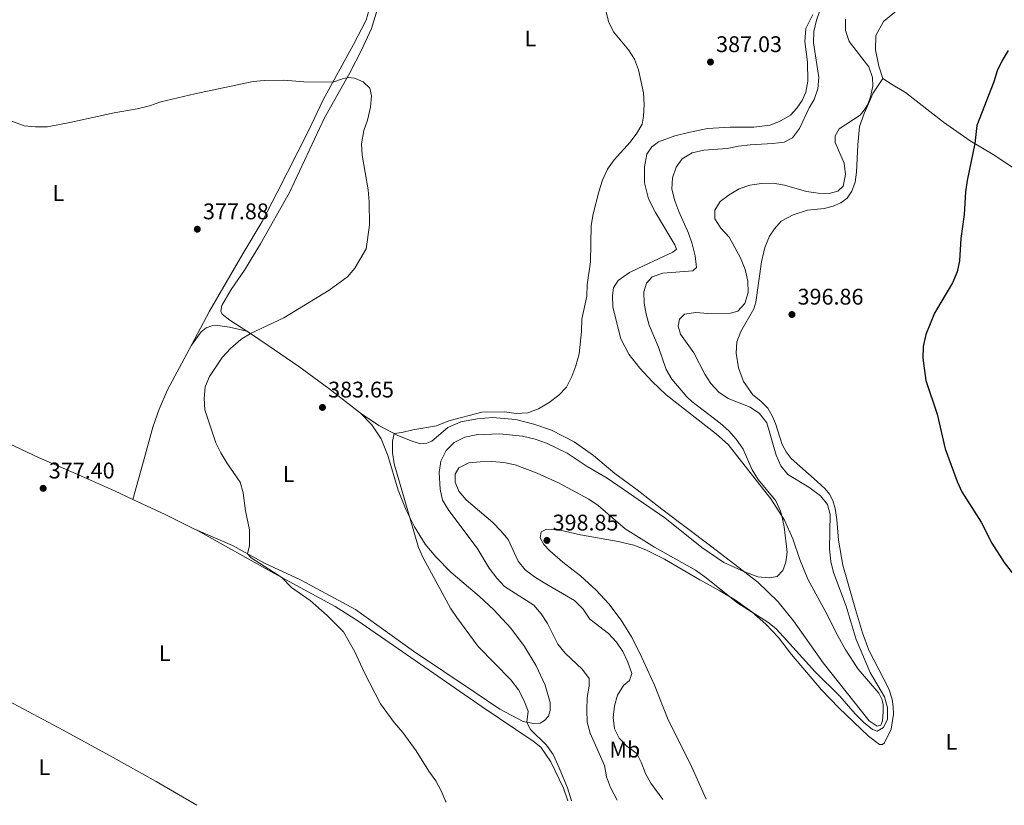
# Model space of a CAD drawing. Units: metres. Extents: x 583851 to 587311, y 4705804 to 4708159.
# Drawn here: x 585368 to 585805, y 4705824 to 4706171 of the extents above; entities that cross this region are included whole.
import ezdxf
from ezdxf.enums import TextEntityAlignment as Align

# ---------------------------------------------------------------- set-up
doc = ezdxf.new("R2010")
doc.units = ezdxf.units.M
doc.header["$MEASUREMENT"] = 0
for name, color, linetype, lineweight in [('Cota de punto acotado terreno', 7, 'Continuous', 0), ('Curva de nivel directora', 30, 'Continuous', 30), ('Curva de nivel intermedia', 30, 'Continuous', 0), ('Etiqueta de uso rústico', 92, 'Continuous', 0), ('Línea de cambio de uso (parcela vista)', 92, 'Continuous', 0), ('Punto acotado terreno (símbolo)', 7, 'Continuous', 0)]:
    doc.layers.add(name, color=color, linetype=linetype, lineweight=lineweight)
doc.styles.add('Style-Arial', font='arial.ttf')

# ---------------------------------------------------------------- blocks, each defined once
blk = doc.blocks.new('5PATER')
at = {"layer": 'Punto acotado terreno (símbolo)', "linetype": 'Continuous', "lineweight": 0}
h = blk.add_hatch(color=51, dxfattribs=at)
edge = h.paths.add_edge_path()
edge.add_ellipse((0, 0), major_axis=(-0.1095731443231308, -0.1110710700762829), ratio=0.9994222409660317, start_angle=0, end_angle=360)

msp = doc.modelspace()

# ---------------------------------------------------------------- linework, layer by layer
at = {"layer": 'Curva de nivel directora', "color": 30, "linetype": 'Continuous', "lineweight": 30, "elevation": 400, "flags": 128}
msp.add_lwpolyline([(585806.2599999993, 4706157.800000001), (585803.5799999993, 4706153.359999999), (585801.3999999999, 4706148.740000002), (585799.86, 4706143.960000001), (585792.419999999, 4706124.53), (585791.4899999992, 4706116.640000001), (585788.0599999982, 4706100.189999999), (585787.3899999999, 4706095.230000001), (585786.6799999991, 4706085.150000001), (585785.3400000002, 4706074.61), (585784.7199999989, 4706064.620000001), (585783.6500000004, 4706059.740000002), (585781.5999999985, 4706054.850000001), (585773.5899999999, 4706041.449999999), (585769.8300000003, 4706032.060000001), (585768.6500000001, 4706026.760000002), (585768.4600000001, 4706021.570000002), (585769.7799999989, 4706011.640000001), (585774.77, 4705996.689999999), (585778.3499999986, 4705981.470000003), (585783.6500000004, 4705966.890000002), (585785.7699999993, 4705962.320000002), (585794.2299999995, 4705948.980000001), (585798.9999999994, 4705939.650000002), (585804.4399999998, 4705931.140000001), (585811.0800000007, 4705922.440000001)], dxfattribs=at)
at = {"layer": 'Curva de nivel intermedia', "color": 30, "linetype": 'Continuous', "lineweight": 0, "flags": 128}
for points, elevation in [([(585725.0799999997, 4706182.08), (585721.3100000012, 4706171.279999999), (585720.1900000013, 4706166.230000001), (585720.0300000005, 4706161.23), (585722.4400000023, 4706145.82), (585721.9200000013, 4706140.839999998), (585720.3500000001, 4706136.06), (585718.0800000014, 4706132.419999998), (585713.7699999998, 4706123.289999999), (585710.6500000015, 4706119.09), (585706.9900000005, 4706117.239999999), (585702.0400000017, 4706116.550000001), (585691.9499999998, 4706116.019999999), (585686.7100000005, 4706115.509999999), (585681.8200000002, 4706114.45), (585671.4700000011, 4706113.730000001), (585666.3000000011, 4706112.449999999), (585661.850000001, 4706109.859999998), (585659.1500000008, 4706106.180000001), (585657.4800000011, 4706101.470000001), (585657.3, 4706096.4), (585658.600000001, 4706091.28), (585660.2999999997, 4706086.480000001), (585664.6700000018, 4706076.939999999), (585666.2200000007, 4706072.189999999), (585667.630000001, 4706066.859999998), (585668.1400000007, 4706061.689999999)], 390), ([(585612.7700000008, 4705825.589999998), (585610.9900000016, 4705831.330000001), (585606.880000001, 4705841.230000001), (585604.6100000001, 4705846), (585601.8000000005, 4705850.140000001), (585594.5600000008, 4705857.279999998), (585593.07, 4705860.320000002), (585593.5400000016, 4705865.199999998), (585591.6399999994, 4705870.08), (585589.2600000012, 4705874.67), (585585.970000001, 4705879.039999999), (585571.4199999999, 4705893.84), (585562.0099999999, 4705906.689999999), (585559.2500000016, 4705910.859999998), (585547.0300000019, 4705933.13), (585545.0000000001, 4705937.699999998), (585534.1799999997, 4705974.76), (585533.5800000007, 4705979.81), (585533.4599999998, 4705984.81), (585534.2199999999, 4705988.150000001), (585537.6200000017, 4705988.569999998), (585542.5400000014, 4705989.880000001), (585552.9400000017, 4705991.640000001), (585558.4400000003, 4705993.759999999), (585573.0499999993, 4705997.670000001), (585583.1600000013, 4705997.720000001), (585588.3499999992, 4705997.109999999), (585593.5100000004, 4705997.349999999), (585598.1600000017, 4705999.180000001), (585602.9699999995, 4706001.929999999), (585607.1400000004, 4706005.100000001), (585610.5300000012, 4706008.779999999), (585613.0200000012, 4706013.429999999), (585614.7900000014, 4706018.199999998), (585616.1799999995, 4706023.489999999), (585617.2600000014, 4706033.429999999), (585617.4500000012, 4706038.76), (585619.5400000013, 4706049.010000001), (585619.7699999993, 4706054.009999998), (585621.250000001, 4706064.279999999), (585621.4700000001, 4706080.300000001), (585622.4100000011, 4706085.429999998), (585624.860000001, 4706095.259999999), (585626.5599999996, 4706100.410000001), (585628.690000002, 4706105.279999999), (585631.7600000009, 4706109.449999999), (585638.7800000015, 4706117.159999999), (585641.760000001, 4706121.180000001), (585644.1500000005, 4706125.21), (585644.7400000006, 4706128.690000001), (585644.990000001, 4706133.84), (585644.7500000017, 4706139.079999999), (585642.5000000009, 4706149.199999998), (585640.7000000017, 4706153.930000001), (585638.0300000006, 4706158.159999999), (585631.3800000009, 4706166.140000001), (585629.2000000017, 4706170.640000001), (585627.9900000001, 4706175.56)], 385), ([(585734.2300000006, 4706171.670000001), (585734.2000000015, 4706166.619999999), (585735.8100000008, 4706161.810000001), (585744.480000001, 4706150.499999999), (585746.2000000001, 4706145.900000001), (585746.2500000013, 4706141.970000001), (585745.2900000003, 4706137.269999999), (585744.1200000012, 4706133.920000001), (585742.4400000004, 4706131.359999999), (585740.6600000011, 4706129.119999999), (585731.3099999991, 4706123.06), (585729.6100000005, 4706120.02), (585729.6100000005, 4706117.13), (585733.5399999998, 4706107.859999998), (585734.1900000003, 4706102.9), (585733.0999999995, 4706097.739999999), (585730.7300000002, 4706095.489999998), (585727.0199999998, 4706094.439999999), (585722.0199999998, 4706094.57), (585716.89, 4706095.33), (585707.1600000003, 4706098.24), (585702.0700000008, 4706099.09), (585696.9299999998, 4706098.92), (585691.7599999999, 4706098.130000001), (585687.0100000001, 4706096.56), (585682.6300000014, 4706093.890000001), (585678.6300000004, 4706090.9), (585676.3500000006, 4706087.069999998), (585676.2900000003, 4706083.249999999), (585679.0300000005, 4706079.060000001), (585682.7099999996, 4706075.119999999), (585687.6500000015, 4706066.020000001), (585689.7999999997, 4706060.84), (585690.9300000007, 4706055.640000001), (585691.0800000003, 4706050.640000001), (585689.5300000014, 4706045.710000001), (585686.5000000005, 4706042.380000001), (585683.17, 4706041.470000001), (585673.1699999999, 4706041.349999998), (585667.8700000002, 4706041.82), (585662.9300000005, 4706041.06), (585660.6700000007, 4706038.880000001), (585660.0200000004, 4706035.680000001), (585661.1, 4706032.180000001), (585667.0000000007, 4706023.909999999), (585671.9100000014, 4706014.539999999), (585674.6000000003, 4706010.3), (585678.0800000007, 4706006.550000001), (585682.170000001, 4706003.660000001), (585691.8899999995, 4705999.899999999), (585696.0300000013, 4705997.020000001)], 395.0000000000001), ([(585557.24, 4705824.909999999), (585557.1900000008, 4705825.07), (585555.100000001, 4705829.960000001), (585552.6700000013, 4705834.33), (585549.5599999998, 4705838.609999998), (585543.9500000018, 4705847.619999998), (585538.0300000008, 4705855.849999999), (585534.2500000012, 4705860.210000002), (585528.2000000007, 4705868.529999998), (585521.0600000013, 4705882.189999999), (585516.8100000002, 4705891.499999999), (585511.8600000013, 4705900.359999999), (585504.5400000011, 4705907.640000001), (585496.9900000007, 4705914.27), (585488.7500000017, 4705920.039999999), (585484.4300000012, 4705924.41), (585470.9300000007, 4705933.159999998), (585469.3100000002, 4705934.88), (585470.1300000005, 4705938.619999999), (585470.1500000006, 4705945.57), (585468.3500000013, 4705953.960000002), (585467.4200000014, 4705961.869999999), (585465.9800000021, 4705966.659999999), (585460.1000000013, 4705975.189999999), (585457.41, 4705979.599999999), (585455.2799999999, 4705984.119999998), (585450.3400000002, 4705998.75), (585450.0099999994, 4706003.739999999), (585450.5300000003, 4706008.810000001), (585452.3699999999, 4706013.46), (585458.0700000017, 4706021.909999999), (585461.7199999995, 4706025.81), (585466.3799999999, 4706029.759999999), (585470.5700000008, 4706032.479999999), (585485.3299999997, 4706039.350000001), (585505.4199999997, 4706051.720000001), (585513.6200000005, 4706057.509999999), (585516.780000001, 4706061.439999998), (585521.79, 4706069.949999999), (585523.300000001, 4706080.430000001), (585523.110000001, 4706090.819999999), (585522.730000001, 4706096.029999999), (585520.0199999998, 4706111.48), (585519.7500000015, 4706116.470000001), (585520.8300000011, 4706122.359999998), (585522.4500000017, 4706127), (585523.8200000017, 4706132.710000001), (585524.2000000017, 4706137.689999999), (585523.4300000007, 4706141.16), (585520.4400000023, 4706143.980000001), (585516.7000000004, 4706145.57), (585513.9500000012, 4706145.92), (585511.3499999995, 4706145.329999999), (585507.0600000002, 4706143.720000001), (585494.2700000005, 4706143.930000001), (585485.4000000012, 4706144.699999998), (585476.6799999997, 4706144.59), (585471.7100000008, 4706144.090000001), (585445.91, 4706138.679999999), (585430.9299999999, 4706135.069999999), (585425.9100000019, 4706133.300000002), (585420.3300000007, 4706132.019999999), (585410.2200000009, 4706130.25), (585390.5600000003, 4706125.890000001), (585380.6400000006, 4706124.039999999), (585375.4100000003, 4706123.949999999), (585370.4000000012, 4706124.390000001), (585360.6400000001, 4706128.08)], 380.0000000000001), ([(585668.1400000007, 4706061.689999999), (585666.5300000014, 4706060.180000001), (585653.260000001, 4706059.259999999), (585648.5400000004, 4706057.630000002), (585645.9800000011, 4706054.76), (585644.9100000005, 4706050.92), (585644.9999999999, 4706045.880000001), (585645.9200000007, 4706040.970000001), (585647.2700000008, 4706036.100000001), (585651.2800000008, 4706026.449999998), (585654.8100000002, 4706016.600000001), (585657.270000001, 4706012.189999998), (585663.8899999994, 4706004.42), (585666.1200000001, 4706002.4), (585678.6399999993, 4705992.84), (585682.4700000006, 4705989.38), (585685.820000001, 4705985.659999998), (585688.7900000016, 4705981.32), (585692.8399999995, 4705972.069999998), (585695.5300000006, 4705967.819999999), (585703.3, 4705958.329999999), (585705.4100000003, 4705953.800000001), (585705.9199999997, 4705951.769999999), (585706.9600000014, 4705946.869999999), (585708.3300000015, 4705935.630000001), (585707.7200000013, 4705931.239999998), (585706.4500000017, 4705927.539999999), (585703.8700000001, 4705924.940000001), (585700.3699999999, 4705924.27), (585695.3899999998, 4705924.770000001), (585689.4000000019, 4705926.88), (585680.2900000013, 4705931.009999999), (585670.5500000003, 4705937.75), (585654.22, 4705950.800000001), (585628.5700000012, 4705968.369999999), (585619.6700000009, 4705973.619999997), (585610.92, 4705979.430000001), (585601.7300000013, 4705983.859999999), (585596.7600000004, 4705985.720000002), (585591.1600000011, 4705986.990000002), (585580.9500000008, 4705988.01), (585570.5000000013, 4705987.65), (585565.6200000019, 4705986.609999998), (585560.7800000005, 4705984.199999999), (585557.2199999999, 4705980.689999999), (585554.9500000011, 4705975.989999999), (585554.150000001, 4705970.96), (585554.5800000001, 4705963.52), (585555.690000001, 4705958.640000001), (585558.4100000013, 4705954.16), (585571.0700000012, 4705937.470000001), (585576.3700000008, 4705928.609999998), (585579.7599999994, 4705924.180000001), (585583.1700000003, 4705920.470000001), (585596.0899999996, 4705912.13), (585599.3900000011, 4705908.38), (585602.1900000017, 4705903.989999999), (585606.7900000017, 4705894.949999998), (585609.9700000001, 4705890.88), (585617.6600000013, 4705883.739999999), (585620.5899999995, 4705879.680000001), (585620.7000000012, 4705876.269999999), (585619.7900000014, 4705871.350000001), (585619.5400000013, 4705865.649999999), (585619.8099999994, 4705860.369999998), (585621.030000002, 4705855.52), (585627.4300000013, 4705841.159999998), (585628.35, 4705836.21), (585630.1000000001, 4705831.480000001), (585633.0999999997, 4705825.84)], 390), ([(585696.0300000013, 4705997.020000001), (585699.3400000016, 4705992.99), (585703.47, 4705978.649999999), (585705.5100000007, 4705973.91), (585708.7100000015, 4705970.07), (585717.8900000014, 4705964.5), (585723.1799999998, 4705960.66), (585726.2500000009, 4705956.720000001), (585727.410000001, 4705952.300000001), (585727.1000000003, 4705937.15), (585727.620000001, 4705931.480000001), (585728.9100000008, 4705926.65), (585734.5200000011, 4705911.71), (585738.8600000018, 4705896.970000002), (585745.1200000005, 4705882.349999999), (585751.4700000006, 4705871.550000001), (585752.8099999994, 4705866.66), (585752.8300000017, 4705861.66), (585751.0700000004, 4705857.989999999), (585748.2699999998, 4705856.430000001), (585746.1100000006, 4705857.17), (585742.2300000002, 4705860.33), (585738.4800000018, 4705864.029999999), (585731.6800000002, 4705871.91), (585720.7500000001, 4705882.619999999), (585706.7300000011, 4705898.220000001), (585703.2500000009, 4705901.819999999), (585699.7700000008, 4705904.67), (585686.4500000014, 4705913.09), (585671.8500000011, 4705924.770000001), (585667.7400000006, 4705927.619999997), (585649.5900000009, 4705937.929999999), (585636.5199999996, 4705945.98), (585624.6599999998, 4705956.34), (585620.4599999998, 4705959.06), (585607.0199999998, 4705966.359999998), (585597.5500000014, 4705970.699999998), (585587.8200000017, 4705974.329999999), (585582.8799999999, 4705975.34), (585577.5100000009, 4705975.75), (585572.3299999996, 4705975.689999999), (585567.2900000016, 4705975.220000001), (585562.9400000019, 4705973.039999999), (585561.27, 4705970.180000001), (585561.240000001, 4705966.659999999), (585562.8800000015, 4705962.690000001), (585566.0700000012, 4705958.83), (585577.9199999998, 4705948.779999998), (585581.4400000003, 4705945.140000001), (585584.6900000002, 4705941.21), (585589.1100000015, 4705931.699999999), (585592.3099999999, 4705927.869999998), (585596.4299999994, 4705924.71), (585600.6800000007, 4705922.029999999), (585614.1299999999, 4705914.189999999), (585617.9299999997, 4705910.38), (585620.9300000014, 4705905.999999999), (585629.2100000005, 4705899.56), (585632.8000000003, 4705895.849999999), (585635.4700000013, 4705891.619999998), (585637.8300000017, 4705886.929999999), (585639.4600000011, 4705881.92), (585638.4500000008, 4705878.849999999), (585635.8700000015, 4705876.59), (585633.110000001, 4705872.390000001), (585631.8900000006, 4705867.539999999), (585631.3099999994, 4705862.5), (585631.8500000003, 4705857.46), (585633.9900000016, 4705853.350000001), (585637.5099999999, 4705849.63), (585641.6800000007, 4705846.489999999), (585643.6699999999, 4705842.679999999), (585645.6100000001, 4705837.699999998), (585647.9500000003, 4705833.279999999), (585653.2099999997, 4705826.09)], 395.0000000000001)]:
    msp.add_lwpolyline(points, dxfattribs=dict(at, elevation=elevation))
at = {"layer": 'Línea de cambio de uso (parcela vista)', "color": 92, "linetype": 'Continuous', "lineweight": 0, "extrusion": (0.04403491752384855, 0.1183972342914965, 0.9919894258260985), "elevation": 583326.9096478592, "flags": 128}
msp.add_lwpolyline([(1091749.787863233, -4577825.665873791), (1091763.543456295, -4577827.090815727), (1091779.385154004, -4577828.35743078)], dxfattribs=at)
at = {"layer": 'Línea de cambio de uso (parcela vista)', "color": 92, "linetype": 'Continuous', "lineweight": 0}
for points in [[(585750.6799999997, 4706145.439999999, 396.0299999999988), (585748.8799999999, 4706150.939999999, 396.3099999999977), (585747.4100000003, 4706158.050000001, 396.8999999999942), (585747.5800000001, 4706164.380000001, 397), (585751.0499999998, 4706170.640000001, 396.8999999999942), (585757.7300000004, 4706176.109999999, 396.6499999999942), (585765.0800000001, 4706180.99, 396.5099999999948), (585771.5099999999, 4706187.08, 396.5800000000018), (585776.2599999999, 4706193.460000001, 396.8300000000018), (585778.2100000001, 4706199.289999999, 396.9700000000012), (585777.0800000001, 4706203.930000001, 397.070000000007), (585773.3600000005, 4706210.460000001, 397.3500000000058), (585768.5099999999, 4706217.949999999, 397.8000000000029), (585765.3300000001, 4706225.180000001, 398.25), (585764.4699999997, 4706233.060000001, 398.5), (585765.8200000003, 4706239.640000001, 398.8099999999977), (585768.7999999998, 4706246.699999999, 398.6699999999983), (585773.6299999999, 4706253.15, 398.6000000000058), (585778.6799999997, 4706258.32, 398.429999999993), (585784.8099999996, 4706262.74, 398.25), (585791.5899999999, 4706266.08, 398.2200000000012), (585797.3399999999, 4706268.029999999, 398.320000000007), (585803.54, 4706269.180000001, 398.0800000000018), (585819, 4706270.15, 397.5200000000041)], [(585468.9299999997, 4706033.560000001, 379.8099999999977), (585461.4800000004, 4706038.42, 379.0599999999977), (585458.0099999999, 4706041.060000001, 378.8899999999995), (585457.4699999997, 4706042.439999999, 378.820000000007), (585457.9699999997, 4706044.92, 378.820000000007), (585462.0199999996, 4706051.949999999, 378.8600000000006), (585467.9000000004, 4706060.5, 379), (585475.0300000003, 4706072.230000001, 379.5200000000041), (585487.9100000003, 4706094.970000001, 379.5200000000041), (585503.4500000002, 4706128, 379.8300000000018), (585514.5499999998, 4706147.949999999, 380), (585519.8200000003, 4706157.99, 380.4499999999971), (585524.1600000003, 4706167.600000001, 380.5200000000041), (585526.7999999998, 4706176.279999999, 380.5200000000041), (585528.2000000002, 4706184.5, 380.6999999999971), (585528.3200000003, 4706192.119999999, 380.9799999999959), (585527.1600000003, 4706199.189999999, 380.9100000000035)], [(585524.0199999996, 4706179.210000001, 380.7700000000041), (585521.8200000003, 4706171.289999999, 380.6999999999971), (585516.2699999996, 4706160.52, 380.3600000000006), (585502.79, 4706135.930000001, 379.8300000000018), (585496.2100000001, 4706121.949999999, 379.5899999999965), (585482.4800000004, 4706094.850000001, 379.1399999999995), (585475.8200000003, 4706082.119999999, 378.8999999999942), (585467.2599999999, 4706067.730000001, 378.6499999999942), (585452.5, 4706042.359999999, 378.7200000000012), (585444.4600000001, 4706027.310000001, 378.6499999999942)], [(585719.6600000003, 4706173.789999999, 389.5299999999988), (585716.6699999999, 4706167.5, 389.320000000007), (585716.1799999997, 4706161.859999999, 389.0800000000018), (585717.3300000001, 4706152.66, 389.1399999999995), (585717.5700000003, 4706144.25, 389.0800000000018), (585716.6200000001, 4706139.310000001, 389.2799999999988), (585714.9500000002, 4706135.67, 389.2799999999988), (585712.6299999999, 4706132.310000001, 389.2799999999988), (585709.7800000003, 4706129.109999999, 389.25), (585704.9800000004, 4706126.310000001, 389.0399999999936), (585700.6900000004, 4706124.689999999, 388.8000000000029), (585693.6100000005, 4706123.880000001, 387.9600000000065), (585683.1100000005, 4706123.9, 387.6499999999942), (585673.04, 4706123.26, 387.3399999999965), (585664.5700000003, 4706121.560000001, 386.5399999999936)], [(585672.4500000002, 4705826.33, 397.6000000000058), (585665.54, 4705841.810000001, 397.5800000000018), (585655.6799999997, 4705861.34, 397.75), (585649.5899999999, 4705876.699999999, 396.4600000000065), (585643.0700000003, 4705890.980000001, 396.0800000000018), (585639.4400000004, 4705898.100000001, 396.0800000000018), (585634.7599999999, 4705905.550000001, 396.2899999999936), (585629.29, 4705912.76, 396.5299999999988), (585623.6600000003, 4705918.84, 396.8099999999977), (585616.7400000002, 4705925.16, 397.5099999999948), (585609.0199999996, 4705931.15, 398.1300000000047), (585603.1600000003, 4705936.27, 398.6199999999953), (585600.4800000004, 4705939.09, 398.8300000000018), (585598.9600000001, 4705941.949999999, 398.8300000000018), (585599.4100000003, 4705944.600000001, 398.7899999999936), (585601.7599999999, 4705945.880000001, 398.7200000000012), (585607.8099999996, 4705945.359999999, 398.1300000000047), (585616.8399999999, 4705943.380000001, 397.3699999999953), (585633.4199999999, 4705940.439999999, 395.7700000000041), (585640.3600000005, 4705938.82, 395.4199999999983), (585645.7400000002, 4705936.689999999, 395.1100000000006), (585654.0199999996, 4705932.58, 395.2100000000065), (585669.6699999999, 4705923.41, 395.4199999999983), (585678.4500000002, 4705918.58, 395.2100000000065), (585685.4800000004, 4705914.350000001, 394.929999999993), (585692.7100000001, 4705909.220000001, 395), (585698.9600000001, 4705903.83, 395.3500000000058), (585704.5199999996, 4705897.810000001, 395.5899999999965), (585710.3099999996, 4705890.34, 395.7299999999959), (585723.5199999996, 4705874.710000001, 396.2200000000012), (585731.2599999999, 4705866.77, 396.0800000000018), (585744.2999999998, 4705854.189999999, 395.9100000000035), (585749.1799999997, 4705850.529999999, 395.9400000000023), (585750.5700000003, 4705850.41, 395.9100000000035), (585751.5300000003, 4705851.15, 395.9400000000023), (585754.3799999999, 4705857.27, 395.9400000000023), (585755.4199999999, 4705863.949999999, 395.8000000000029), (585755.3499999996, 4705867.15, 395.6999999999971), (585754.8600000005, 4705870.59, 395.6999999999971), (585753.3799999999, 4705875.16, 395.7299999999959), (585744.4500000002, 4705892.189999999, 395.8699999999953), (585741.6900000004, 4705899.980000001, 395.9400000000023), (585738.6100000005, 4705910.27, 396.0099999999948), (585733.0700000003, 4705929.91, 396.0099999999948), (585731.0300000003, 4705941.01, 396.0099999999948), (585730.2999999998, 4705950.08, 395.8399999999965), (585729.54, 4705954.970000001, 395.7700000000041), (585728.5999999996, 4705958.58, 395.6999999999971), (585727.1399999997, 4705961.310000001, 395.6600000000035), (585725.1699999999, 4705963.75, 395.6600000000035), (585721.6900000004, 4705966.939999999, 395.9799999999959), (585710.1299999999, 4705977.100000001, 396.179999999993), (585707.9100000003, 4705980.029999999, 396.25), (585706.1299999999, 4705983.380000001, 396.2200000000012), (585703.1799999997, 4705992.560000001, 396.320000000007), (585701.7100000001, 4705996.050000001, 396.3899999999995), (585699.7300000004, 4705999.4, 396.429999999993), (585696.7000000002, 4706002.529999999, 396.429999999993), (585693.1200000001, 4706005.27, 396.5299999999988), (585689.0199999996, 4706011.199999999, 396.7799999999988), (585686.7599999999, 4706017.289999999, 396.9499999999971), (585685.8200000003, 4706023.75, 397.1199999999953), (585686.0999999996, 4706028.859999999, 396.9100000000035), (585687.7599999999, 4706033.4, 396.6399999999995), (585693.6200000001, 4706043.34, 396.0500000000029), (585694.4900000002, 4706046.369999999, 396.0099999999948), (585697.0300000003, 4706064.16, 396.7400000000052), (585698.4100000003, 4706070.609999999, 396.8800000000047), (585700.5499999998, 4706075.57, 396.9100000000035), (585702.7300000004, 4706078.869999999, 396.8800000000047), (585705.7199999997, 4706082.24, 396.9100000000035), (585711, 4706085.01, 396.6699999999983), (585717.3099999996, 4706087.07, 396.4600000000065), (585724.6699999999, 4706087.880000001, 396.570000000007), (585728.7599999999, 4706088.869999999, 396.4600000000065), (585732.0800000001, 4706090.33, 396.429999999993), (585734.8700000001, 4706092.480000001, 396.429999999993), (585737.0599999996, 4706095.5, 396.7100000000065), (585738.4699999997, 4706099.439999999, 396.7100000000065), (585739.0099999999, 4706103.859999999, 396.8800000000047), (585739.5999999996, 4706116.07, 396.5299999999988), (585740.4500000002, 4706124.08, 395.8399999999965), (585742.4600000001, 4706129.939999999, 395.3500000000058), (585744.7699999996, 4706135.25, 395.0399999999936), (585746.2599999999, 4706138.710000001, 395.2100000000065), (585750.6799999997, 4706145.439999999, 396.0299999999988)], [(585816.3899999997, 4706099.480000001, 402.3500000000058), (585809.2000000002, 4706105.41, 401.8999999999942), (585799.6699999999, 4706111.800000001, 400.8600000000006), (585789.4100000003, 4706117.869999999, 399.7799999999988), (585777.6699999999, 4706126.07, 398.6999999999971), (585760.7300000004, 4706139.230000001, 396.5500000000029), (585754.5999999996, 4706142.939999999, 396.0299999999988), (585750.6799999997, 4706145.439999999, 396.0299999999988)], [(585664.5700000003, 4706121.560000001, 386.5399999999936), (585658.6500000004, 4706119.970000001, 386.1199999999953), (585651.3399999999, 4706117.34, 385.7400000000052), (585648.3399999999, 4706115.08, 385.7400000000052), (585646.1600000003, 4706111.930000001, 385.6300000000047), (585645.1799999997, 4706106.289999999, 385.6000000000058), (585645.1600000003, 4706099.130000001, 385.9499999999971), (585646.9400000004, 4706092.16, 386.2599999999948), (585650.0700000003, 4706086.01, 386.7799999999988), (585658.6200000001, 4706071.789999999, 387.5800000000018), (585659.2599999999, 4706069.810000001, 387.5800000000018), (585657.6399999997, 4706068.539999999, 387.6900000000023), (585644.9900000002, 4706062.619999999, 388.0299999999988), (585638.5300000003, 4706059.49, 387.3000000000029), (585633.4199999999, 4706055.99, 386.6100000000006), (585631.4100000003, 4706052.730000001, 386.2299999999959), (585630.9600000001, 4706049.32, 386.0899999999965), (585631.0899999999, 4706044.210000001, 386.2599999999948), (585634.6900000004, 4706030.180000001, 386.2299999999959), (585638.2100000001, 4706023.4, 386.3999999999942), (585643.0499999998, 4706017.130000001, 386.6399999999995), (585648.5099999999, 4706011.289999999, 386.8899999999995), (585654.7599999999, 4706005.350000001, 387.3399999999965), (585677.1100000005, 4705987.880000001, 388.9700000000012), (585682.2400000002, 4705983.279999999, 389.0099999999948), (585701.1799999997, 4705959.300000001, 389.9400000000023), (585707.1299999999, 4705949.850000001, 390.0099999999948), (585710.9100000003, 4705941.550000001, 390.1900000000023), (585714.0099999999, 4705932.369999999, 390.4700000000012), (585717.4500000002, 4705923.619999999, 390.9499999999971), (585726.3600000005, 4705907.52, 391.75), (585729.8799999999, 4705900.230000001, 392.4799999999959), (585734.1100000005, 4705892.66, 393), (585739.8399999999, 4705883.9, 393.6600000000035), (585748.9299999997, 4705873.16, 394.3899999999995), (585750.3200000003, 4705870.5, 394.570000000007), (585750.9000000004, 4705868.279999999, 394.6399999999995), (585750.8399999999, 4705865.01, 394.6399999999995), (585750.54, 4705860.91, 394.6699999999983), (585749.8600000005, 4705858.99, 394.6000000000058), (585748.1600000003, 4705858.550000001, 394.5299999999988), (585744.6600000003, 4705860.91, 394.1199999999953), (585724.2400000002, 4705886.57, 392.7299999999959), (585711.1900000004, 4705905.26, 391.3300000000018), (585704.1399999997, 4705913.800000001, 390.8099999999977), (585695.2800000003, 4705922.32, 390.3600000000006), (585674.3799999999, 4705938.52, 389.0800000000018), (585652.8499999996, 4705954.680000001, 388.5200000000041), (585641.9000000004, 4705963.199999999, 387.6900000000023), (585632.0499999998, 4705970.529999999, 387.3000000000029), (585622.54, 4705978.449999999, 386.9199999999983), (585614.0499999998, 4705984.539999999, 386.6100000000006), (585603.9800000004, 4705989.640000001, 386.0500000000029), (585596.0599999996, 4705992.289999999, 385.5599999999977), (585588.1100000005, 4705994.460000001, 385.429999999993), (585577.8099999996, 4705995.210000001, 385.2899999999936), (585571.04, 4705994.75, 385.1499999999942), (585563.7199999997, 4705993.310000001, 385.320000000007), (585558.0800000001, 4705990.880000001, 385.3899999999995), (585550.8899999997, 4705984.850000001, 385.5599999999977), (585548.6699999999, 4705983.880000001, 385.6000000000058), (585546.0300000003, 4705983.609999999, 385.6000000000058), (585542.5099999999, 4705984.65, 385.2899999999936), (585535.5300000003, 4705987.449999999, 385.0800000000018), (585527.4800000004, 4705991.77, 384.5899999999965), (585519.2800000003, 4705997.24, 384.3099999999977)], [(585444.4600000001, 4706027.310000001, 378.6499999999942), (585448.7999999998, 4706033.199999999, 378.6499999999942), (585450.9000000004, 4706034.970000001, 378.679999999993), (585453.4600000001, 4706035.83, 378.75), (585456.1399999997, 4706035.970000001, 378.7899999999936), (585461.29, 4706035.230000001, 379.1000000000058), (585468.9299999997, 4706033.560000001, 379.8099999999977)], [(585519.2800000003, 4705997.24, 384.3099999999977), (585505.29, 4706008.060000001, 383.6499999999942), (585492.0700000003, 4706017.82, 382.3999999999942), (585478.3700000001, 4706027.180000001, 381.2899999999936), (585470.1699999999, 4706032.75, 379.929999999993), (585468.9299999997, 4706033.560000001, 379.8099999999977)], [(585444.4600000001, 4706027.310000001, 378.6499999999942), (585433.8499999996, 4706007.480000001, 378.5500000000029), (585430.1299999999, 4705999.029999999, 378.7599999999948), (585427.3399999999, 4705991.039999999, 378.5500000000029), (585423.5, 4705976.980000001, 378.0599999999977), (585418.4199999999, 4705959, 378.5599999999977)], [(585335.0899999999, 4705995.619999999, 378.0599999999977), (585348.6200000001, 4705989.710000001, 377.8099999999977), (585361.2699999996, 4705984.75, 377.9199999999983), (585376.9199999999, 4705977.350000001, 378.2299999999959), (585393.1200000001, 4705970.449999999, 378.6100000000006), (585410.3099999996, 4705962.77, 378.4700000000012), (585418.4199999999, 4705959, 378.5599999999977)], [(585519.2800000003, 4705997.24, 384.3099999999977), (585524.2800000003, 4705991.980000001, 384.4499999999971), (585528.5199999996, 4705985.77, 384.5200000000041), (585531.3899999997, 4705978.470000001, 384.7599999999948), (585536.0899999999, 4705963.119999999, 384.8699999999953), (585539.6299999999, 4705954.199999999, 384.9700000000012), (585543.2300000004, 4705946.83, 385.0399999999936), (585547.9699999997, 4705939.24, 385.25), (585552.6600000003, 4705933.59, 385.6000000000058), (585559.3099999996, 4705926.75, 385.8399999999965), (585572.0599999996, 4705915.99, 386.429999999993), (585578.4100000003, 4705910.050000001, 386.7100000000065), (585585.9800000004, 4705901.970000001, 386.5), (585591.9500000002, 4705893.800000001, 386.429999999993), (585597.2000000002, 4705885.27, 386.3300000000018), (585601.1500000004, 4705876.730000001, 386.0899999999965), (585603.3300000001, 4705869.039999999, 385.8800000000047), (585603.3700000001, 4705865.600000001, 385.8099999999977), (585602.6299999999, 4705863.09, 385.8099999999977), (585600.8799999999, 4705861.050000001, 385.7700000000041), (585598.9900000002, 4705859.850000001, 385.6000000000058), (585595.9600000001, 4705859.710000001, 385.2200000000012), (585591.3300000001, 4705860.699999999, 384.8699999999953), (585581.1100000005, 4705866.17, 384.3500000000058), (585569.6900000004, 4705873.83, 384.2400000000052), (585542.75, 4705891.77, 383.1699999999983), (585517.0599999996, 4705910.27, 382.1900000000023), (585492.75, 4705923.380000001, 380.8399999999965), (585477.0499999998, 4705930.560000001, 380.320000000007), (585462.5700000003, 4705938.630000001, 379.7200000000012), (585445.2300000004, 4705946.180000001, 378.8999999999942)], [(585611.1600000003, 4705825.57, 383.9600000000065), (585609.2300000004, 4705831.109999999, 384.0299999999988), (585603.6299999999, 4705842.800000001, 384.070000000007), (585599.2100000001, 4705849.24, 383.8600000000006), (585595.8399999999, 4705851.92, 383.8300000000018), (585573.2100000001, 4705867.119999999, 382.5399999999936), (585518.1900000004, 4705905.24, 380.8399999999965), (585508.1399999997, 4705911.630000001, 380.4499999999971), (585480.9299999997, 4705926.300000001, 379.929999999993), (585447.1600000003, 4705945.230000001, 378.9199999999983), (585445.2300000004, 4705946.180000001, 378.8999999999942)], [(585446.8300000001, 4705823.550000001, 377.8899999999995), (585428.7400000002, 4705834.02, 377.7100000000065), (585409.7800000003, 4705844.75, 378.0500000000029), (585387.6399999997, 4705856.84, 377.8800000000047), (585356.4299999997, 4705873.42, 377.3899999999995), (585315.5099999999, 4705894.560000001, 377.2899999999936), (585283.6799999997, 4705912.75, 377.4600000000065), (585261.4699999997, 4705926.33, 378.0299999999988)]]:
    msp.add_polyline3d(points, dxfattribs=at)

# ---------------------------------------------------------------- block references
at = {"layer": 'Punto acotado terreno (símbolo)', "color": 7, "linetype": 'Continuous', "lineweight": 0, "xscale": 10, "yscale": 10, "zscale": 10}
for p in [(585674.3700000001, 4706152.7, 387.0299999999993), (585447.0399999989, 4706078.670000001, 377.8800000000047), (585710.4599999995, 4706040.880000001, 396.8600000000015), (585502.4800000002, 4705999.74, 383.6499999999947), (585378.7499999995, 4705963.91, 377.3999999999947), (585601.9300000002, 4705940.850000001, 398.8399999999965)]:
    msp.add_blockref('5PATER', p, dxfattribs=at)

# ---------------------------------------------------------------- texts
at = {"layer": 'Cota de punto acotado terreno', "color": 7, "linetype": 'Continuous', "lineweight": 0, "style": 'Style-Arial'}
for s, p in [('387.03', (585676.8799999985, 4706157.099999999, 387.0299999999988)), ('377.88', (585449.5500000016, 4706083.060000001, 377.8800000000047)), ('396.86', (585712.9699999976, 4706045.279999999, 396.8600000000006)), ('383.65', (585504.9899999985, 4706004.140000001, 383.6499999999942)), ('377.40', (585381.2600000022, 4705968.300000002, 377.3999999999942)), ('398.85', (585604.4400000006, 4705945.25, 398.8399999999965))]:
    msp.add_text(s, height=7.000000000000002, dxfattribs=at).set_placement(p)
at = {"layer": 'Etiqueta de uso rústico', "color": 92, "linetype": 'Continuous', "lineweight": 0, "style": 'Style-Arial'}
for s, p in [('L', (585594.5414203778, 4706163.11001, 383.3500000000058)), ('L', (585385.4714203823, 4706094.700010001, 379.5500000000029)), ('L', (585487.4714203803, 4705970.260010001, 381.5299999999988)), ('L', (585432.5914203777, 4705890.890010002, 378.5800000000018)), ('L', (585781.0614203814, 4705851.670010001, 396.2200000000012)), ('Mb', (585636.4102462439, 4705848.190010001, 392.3600000000006)), ('L', (585379.2714203774, 4705840.470010001, 378.1699999999983))]:
    msp.add_text(s, height=7.000000000000002, dxfattribs=at).set_placement(p, align=Align.MIDDLE_CENTER)

doc.saveas('drawing.dxf')
